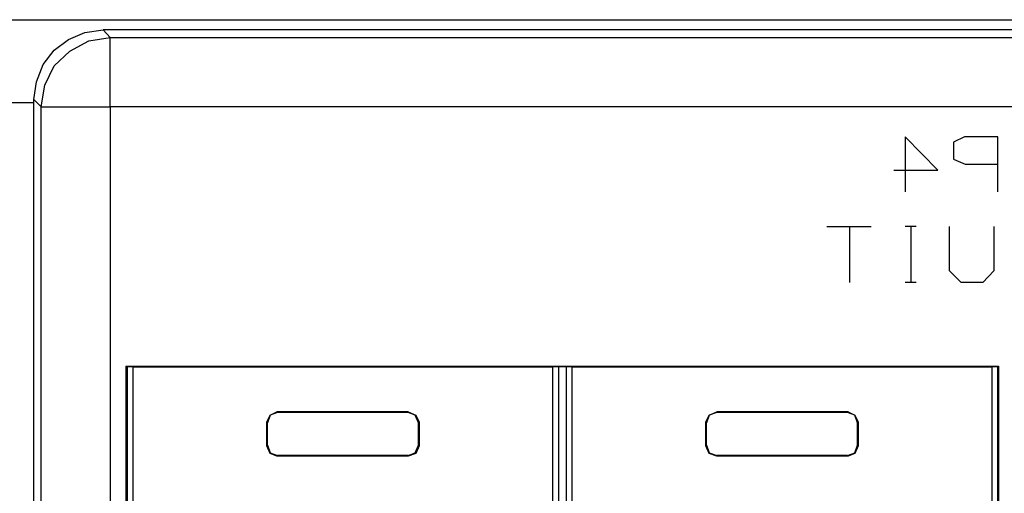
# Model space of a CAD drawing. Extents: x 0 to 24.4, y 0 to 16.5.
# Drawn here: x 1.5 to 2.9, y 9.1 to 9.8 of the extents above; entities that cross this region are included whole.
import ezdxf

# ---------------------------------------------------------------- set-up
doc = ezdxf.new("R2010")
doc.units = 0
doc.header["$MEASUREMENT"] = 0
doc.layers.get('0').update_dxf_attribs({"linetype": 'CONTINUOUS'})

msp = doc.modelspace()

# ---------------------------------------------------------------- linework, layer by layer
for p, q in [((1.4409, 9.813), (19.001, 9.813)), ((4.2835, 9.7982), (1.5837, 9.7982)), ((1.5837, 9.7982), (1.5935, 9.7874)), ((1.5935, 9.7874), (4.2726, 9.7874)), ((1.4833, 8.1929), (1.4833, 9.6978)), ((1.4941, 9.687), (1.4833, 9.6978)), ((1.4833, 9.6929), (1.3809, 9.6929)), ((1.4941, 8.2037), (1.4941, 9.687)), ((4.2726, 9.687), (1.5935, 9.687)), ((1.5935, 9.687), (1.5935, 8.2037)), ((2.7904, 9.5955), (2.7431, 9.6437)), ((2.7431, 9.6437), (2.7431, 9.564)), ((2.8287, 9.6437), (2.813, 9.6358)), ((2.877, 9.6437), (2.8287, 9.6437)), ((2.877, 9.564), (2.877, 9.6437)), ((2.813, 9.6358), (2.813, 9.6112)), ((2.813, 9.6112), (2.8297, 9.6043)), ((2.7264, 9.5955), (2.7904, 9.5955)), ((2.8297, 9.6043), (2.877, 9.6043)), ((2.6299, 9.5138), (2.6939, 9.5138)), ((2.6624, 9.5138), (2.6624, 9.4331)), ((2.7589, 9.5138), (2.7431, 9.5138)), ((2.751, 9.5138), (2.751, 9.4331)), ((2.8071, 9.4498), (2.8071, 9.5138)), ((2.8711, 9.5138), (2.8711, 9.4498)), ((2.8238, 9.4331), (2.8071, 9.4498)), ((2.8711, 9.4498), (2.8553, 9.4331)), ((2.7589, 9.4331), (2.7431, 9.4331)), ((2.8553, 9.4331), (2.8238, 9.4331)), ((1.6161, 9.312), (1.6161, 8.6496)), ((1.6161, 9.312), (2.878, 9.312)), ((1.6161, 9.312), (1.6171, 9.311)), ((1.626, 9.311), (1.6171, 9.311)), ((1.6171, 8.6506), (1.6171, 9.311)), ((1.6181, 9.311), (1.6181, 8.7933)), ((1.627, 9.311), (1.626, 9.311)), ((1.627, 9.311), (2.2333, 9.311)), ((1.627, 8.6614), (1.627, 9.311)), ((1.8425, 9.311), (2.0177, 9.311)), ((2.2333, 9.311), (2.2343, 9.311)), ((2.2333, 9.311), (2.2333, 8.6614)), ((2.2608, 9.311), (2.2343, 9.311)), ((2.2421, 8.7933), (2.2421, 9.311)), ((2.253, 9.311), (2.253, 8.7933)), ((2.2618, 9.311), (2.2608, 9.311)), ((2.2618, 9.311), (2.8681, 9.311)), ((2.2618, 8.6614), (2.2618, 9.311)), ((2.4774, 9.311), (2.6526, 9.311)), ((2.8681, 9.311), (2.8691, 9.311)), ((2.8681, 9.311), (2.8681, 8.6614)), ((2.878, 9.311), (2.8691, 9.311)), ((2.877, 8.7933), (2.877, 9.311)), ((2.878, 9.312), (2.878, 8.6496)), ((2.878, 9.312), (2.878, 9.311)), ((2.878, 9.311), (2.878, 8.6506)), ((2.0246, 9.2461), (1.8346, 9.2461)), ((1.8346, 9.2461), (1.8356, 9.2451)), ((2.0246, 9.2451), (1.8356, 9.2451)), ((2.0246, 9.2451), (2.0246, 9.2461)), ((2.6604, 9.2461), (2.4705, 9.2461)), ((2.4705, 9.2461), (2.4705, 9.2451)), ((2.6594, 9.2451), (2.4705, 9.2451)), ((2.6594, 9.2451), (2.6604, 9.2461)), ((1.8209, 9.2303), (1.8199, 9.2313)), ((1.8199, 9.1969), (1.8199, 9.2313)), ((1.8209, 9.1978), (1.8209, 9.2303)), ((2.0404, 9.2313), (2.0394, 9.2303)), ((2.0394, 9.1978), (2.0394, 9.2303)), ((2.0404, 9.2313), (2.0404, 9.1969)), ((2.4557, 9.2303), (2.4547, 9.2313)), ((2.4547, 9.1969), (2.4547, 9.2313)), ((2.4557, 9.1978), (2.4557, 9.2303)), ((2.6752, 9.2313), (2.6742, 9.2303)), ((2.6742, 9.1978), (2.6742, 9.2303)), ((2.6752, 9.2313), (2.6752, 9.1969)), ((1.8199, 9.1969), (1.8209, 9.1978)), ((2.0394, 9.1978), (2.0404, 9.1969)), ((2.4547, 9.1969), (2.4557, 9.1978)), ((2.6742, 9.1978), (2.6752, 9.1969)), ((1.8356, 9.1831), (1.8346, 9.1821)), ((2.0246, 9.1821), (1.8346, 9.1821)), ((2.0246, 9.1831), (1.8356, 9.1831)), ((2.0246, 9.1821), (2.0246, 9.1831)), ((2.6594, 9.1831), (2.4705, 9.1831)), ((2.4705, 9.1831), (2.4705, 9.1821)), ((2.6604, 9.1821), (2.4705, 9.1821)), ((2.6604, 9.1821), (2.6594, 9.1831))]:
    msp.add_line(p, q)
for points in [[(1.4833, 9.6978), (1.4872, 9.7234), (1.497, 9.748), (1.5128, 9.7687), (1.5335, 9.7844), (1.5571, 9.7943), (1.5837, 9.7982)], [(1.4941, 9.687), (1.499, 9.7185), (1.5128, 9.7461), (1.5354, 9.7677), (1.563, 9.7825), (1.5935, 9.7874)], [(1.5935, 9.687), (1.5935, 9.7175), (1.5935, 9.7451), (1.5935, 9.7667), (1.5935, 9.7815), (1.5935, 9.7874)], [(1.4941, 9.687), (1.5, 9.687), (1.5148, 9.687), (1.5364, 9.687), (1.564, 9.687), (1.5935, 9.687)], [(1.8199, 9.2313), (1.8248, 9.2411), (1.8346, 9.2461)], [(1.8356, 9.2451), (1.8248, 9.2411), (1.8209, 9.2303)], [(2.0246, 9.2461), (2.0354, 9.2411), (2.0404, 9.2313)], [(2.0394, 9.2303), (2.0344, 9.2411), (2.0246, 9.2451)], [(2.4547, 9.2313), (2.4596, 9.2411), (2.4705, 9.2461)], [(2.4705, 9.2451), (2.4596, 9.2411), (2.4557, 9.2303)], [(2.6742, 9.2303), (2.6703, 9.2411), (2.6594, 9.2451)], [(2.6604, 9.2461), (2.6703, 9.2411), (2.6752, 9.2313)], [(1.8346, 9.1821), (1.8248, 9.186), (1.8199, 9.1969)], [(1.8209, 9.1978), (1.8248, 9.187), (1.8356, 9.1831)], [(2.0246, 9.1831), (2.0344, 9.187), (2.0394, 9.1978)], [(2.0404, 9.1969), (2.0354, 9.186), (2.0246, 9.1821)], [(2.4705, 9.1821), (2.4596, 9.186), (2.4547, 9.1969)], [(2.4557, 9.1978), (2.4596, 9.187), (2.4705, 9.1831)], [(2.6594, 9.1831), (2.6703, 9.187), (2.6742, 9.1978)], [(2.6752, 9.1969), (2.6703, 9.186), (2.6604, 9.1821)]]:
    msp.add_lwpolyline(points)

doc.saveas('drawing.dxf')
